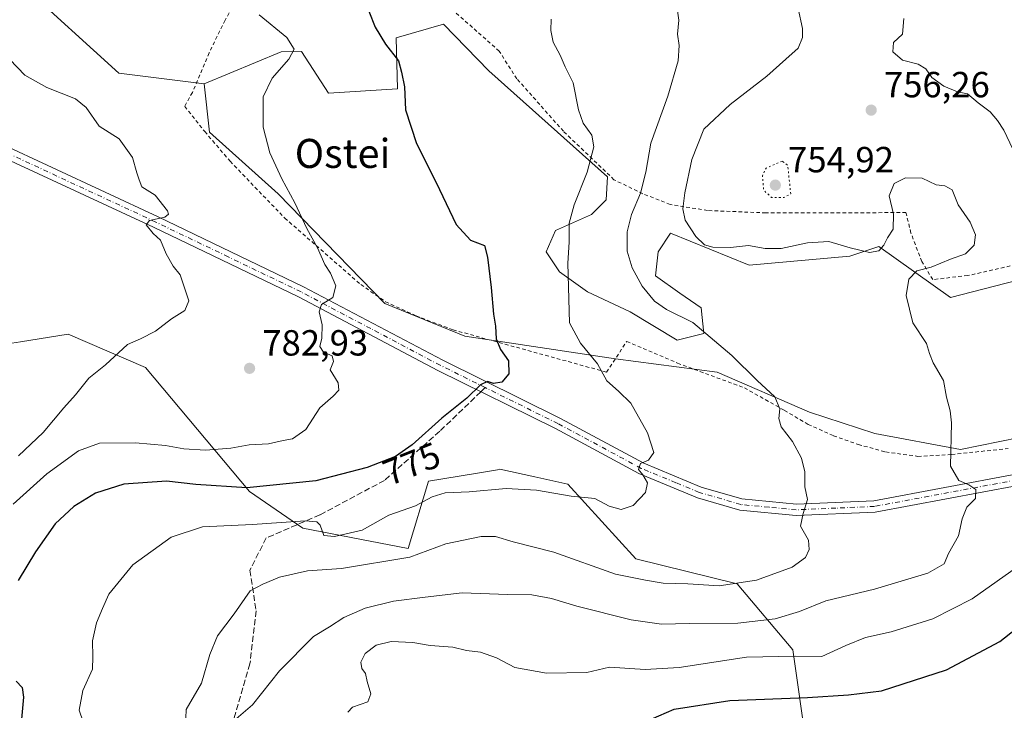
# Model space of a CAD drawing. Units: metres. Extents: x 590059 to 593503, y 4754470 to 4756829.
# Drawn here: x 590887 to 591158, y 4756418 to 4756609 of the extents above; entities that cross this region are included whole.
import ezdxf
from ezdxf.enums import TextEntityAlignment as Align

# ---------------------------------------------------------------- set-up
doc = ezdxf.new("R2010")
doc.units = ezdxf.units.M
doc.header["$MEASUREMENT"] = 0
for name, pattern in [('DGN Style 2', [1.6480167562047852, 0.988810053722871, -0.6592067024819142]), ('DGN Style 3', [2.307223458686699, 1.648016756204785, -0.6592067024819142]), ('DGN Style 4', [2.6384748266838614, 1.318413404963828, -0.6592067024819142, 0.001648016756204785, -0.6592067024819142]), ('DGN Style 5', [1.1536117293433497, 0.4944050268614355, -0.6592067024819142])]:
    doc.linetypes.add(name, pattern=pattern)
for name, color, linetype, lineweight in [('Alambrada', 7, 'DGN Style 2', 0), ('Arbolado forestal CxS', 92, 'Continuous', 0), ('Curva de nivel maestra', 30, 'Continuous', 30), ('Curva de nivel normal', 30, 'Continuous', 0), ('Curva de nivel normal depresión', 30, 'DGN Style 5', 0), ('Instalación de energía eléctrica Cxs', 135, 'Continuous', 0), ('Pastizal CxS', 92, 'Continuous', 0), ('Pista no pavimentada Cxs', 111, 'Continuous', 0), ('Pista no pavimentada eje', 91, 'DGN Style 4', 0), ('Punto de cota en terreno', 7, 'Continuous', 0), ('Rótulo de curva de nivel directora', 7, 'Continuous', 0), ('Rótulo de punto de cota en terreno', 7, 'Continuous', 0), ('Senda', 7, 'DGN Style 3', 0), ('Senda no paivmentada conexión', 7, 'DGN Style 3', 0), ('Texto cartográfico', 7, 'Continuous', 0)]:
    doc.layers.add(name, color=color, linetype=linetype, lineweight=lineweight)
doc.styles.add('Style-Arial', font='txt')

# ---------------------------------------------------------------- blocks, each defined once
blk = doc.blocks.new('*U8')
at = {"layer": 'Arbolado forestal CxS', "color": 92, "linetype": 'Continuous', "lineweight": 0}
blk.add_polyline3d([(590877.2877000002, 4756518.3093, 789.147100000002), (590886.9153000005, 4756519.831499999, 788.2412999999942), (590900.0767000001, 4756521.912900001, 787.1120999999986), (590921.4326999999, 4756512.704700001, 784.3395000000019), (590950.0188999996, 4756478.508099999, 775.3767999999982), (590964.7215, 4756468.4715, 770.2403000000049), (590993.7556999996, 4756462.8069, 766.3325999999943), (590999.4471000005, 4756481.3895, 772.9201999999932), (591012.3413000006, 4756483.536699999, 772.1233999999968), (591018.3866999998, 4756484.5439, 772.1858999999968), (591019.0431000004, 4756484.6533, 772.2103999999963), (591028.6771, 4756482.559699999, 771.5963000000047), (591037.8230999997, 4756480.572100001, 771.0963000000047), (591056.5713000001, 4756460.0143, 767.2592000000004), (591084.4895000001, 4756453.0361, 765.4707000000053), (591099.8444999997, 4756434.893300001, 756.3907999999938), (591107.2767000003, 4756382.6171, 732.2948000000034)], dxfattribs=at)
blk = doc.blocks.new('*U13')
at = {"layer": 'Arbolado forestal CxS', "color": 92, "linetype": 'Continuous', "lineweight": 0}
for points in [[(591177.0620999997, 4756372.737299999, 732.4918000000035), (591149.3161000004, 4756363.488700001, 731.540399999998), (591139.2263000002, 4756367.692700001, 731.1153999999952), (591127.0345000001, 4756380.514699999, 731.6238000000012), (591126.7993000001, 4756380.5397, 731.6267999999982), (591107.2767000003, 4756382.6171, 732.2948000000034), (591099.8444999997, 4756434.893300001, 756.3907999999938), (591084.4895000001, 4756453.0361, 765.4707000000053), (591056.5713000001, 4756460.0143, 767.2592000000004), (591037.8230999997, 4756480.572100001, 771.0963000000047), (591028.6771, 4756482.559699999, 771.5963000000047), (591019.0431000004, 4756484.6533, 772.2103999999963), (591018.3866999998, 4756484.5439, 772.1858999999968), (591012.3413000006, 4756483.536699999, 772.1233999999968), (590999.4471000005, 4756481.3895, 772.9201999999932), (590993.7556999996, 4756462.8069, 766.3325999999943), (590964.7215, 4756468.4715, 770.2403000000049), (590950.0188999996, 4756478.508099999, 775.3767999999982), (590921.4326999999, 4756512.704700001, 784.3395000000019), (590900.0767000001, 4756521.912900001, 787.1120999999986), (590886.9153000005, 4756519.831499999, 788.2412999999942), (590877.2877000002, 4756518.3093, 789.147100000002)], [(590856.5752999998, 4756628.930299999, 790.0380000000005), (590887.1700999998, 4756618.4013, 785.8999000000041), (590914.0717000002, 4756593.856500001, 783.6515999999974), (590937.6108999997, 4756590.890100001, 782.4468000000053), (590938.9965000004, 4756577.555500001, 782.8773999999976), (590957.9940999999, 4756560.557700001, 781.1155), (590987.3768999996, 4756530.3599, 778.6704000000027), (591009.4137000004, 4756521.3817, 776.5587999999989), (591050.9572999999, 4756515.1281, 768.7785000000005), (591078.9628999997, 4756511.4431, 766.1741999999941), (591104.3881000001, 4756500.3881, 764.3705000000047), (591122.4442999996, 4756494.4923, 762.5135000000009), (591146.0277000006, 4756490.070499999, 760.229800000001), (591183.9820999998, 4756497.808300001, 756.3510999999999), (591186.3243000006, 4756489.528700001, 755.9697000000016), (591197.6155000003, 4756447.3255, 746.0160000000033), (591207.1074999999, 4756437.600299999, 743.0948999999965), (591222.5081000002, 4756423.7279, 743.4348999999929), (591256.7928999999, 4756418.8301, 747.0708000000013), (591263.0595000006, 4756434.2885, 746.7111000000006), (591261.5469000004, 4756462.240300001, 748.7571999999927), (591298.4259000003, 4756459.645300001, 739.5191000000051), (591329.4458999997, 4756470.2567, 743.7850000000036)]]:
    blk.add_polyline3d(points, dxfattribs=at)
blk = doc.blocks.new('5PATER')
at = {"layer": 'Instalación de energía eléctrica Cxs', "linetype": 'Continuous', "lineweight": 0}
h = blk.add_hatch(color=51, dxfattribs=at)
edge = h.paths.add_edge_path()
edge.add_ellipse((0, 0), major_axis=(-0.1095731443231308, -0.1110710700762829), ratio=0.9994222409660322, start_angle=0, end_angle=360)

msp = doc.modelspace()

# ---------------------------------------------------------------- linework, layer by layer
at = {"layer": 'Alambrada', "color": 7, "linetype": 'DGN Style 2', "lineweight": 0}
for points in [[(590954.3300999999, 4756627.590100001, 791.6064000000042), (590943.3201000001, 4756608.4801, 790.6946000000025), (590938.9301000005, 4756599.4301, 788.8567999999942), (590934.3201000001, 4756588.5601, 793.2645000000048), (590932.2100999998, 4756584.720100001, 795.679999999993), (590937.7301000003, 4756577.7601, 787.991599999994), (590944.7301000003, 4756569.590100001, 788.1358999999939), (590959.7600999996, 4756553.920100001, 787.4643000000069), (590980.7301000003, 4756535.590100001, 782.5029000000069), (590987.5701000001, 4756530.870100001, 778.8781000000017), (590995.9600999998, 4756526.960100001, 778.3622000000032), (591006.1700999998, 4756523.110099999, 779.7465999999987), (591048.4801000003, 4756511.4301, 775.6438999999956), (591054.0500999996, 4756519.920100001, 774.411500000002), (591068.0500999996, 4756513.9101, 773.1564000000071), (591086.4801000003, 4756507.110099999, 767.5062000000034), (591097.5301000001, 4756500.880100001, 772.570200000002), (591104.0401, 4756497.040100001, 770.7458000000044), (591111.0500999996, 4756493.920100001, 770.5170999999973), (591117.8501000004, 4756491.5101, 774.8046000000032), (591125.3701, 4756489.4301, 773.2814999999973), (591134.2801000001, 4756488.2301, 767.1682000000002)], [(591159.7301000003, 4756540.710100001, 764.646900000007), (591148.0500999996, 4756538.0701, 769.1374000000069), (591138.3701, 4756536.960100001, 771.693299999999), (591135.4001000002, 4756541.9101, 771.0632999999943), (591132.3701, 4756549.7601, 769.6392000000051), (591131.0100999996, 4756555.420100001, 768.3519999999991), (591092.4001000002, 4756555.350099999, 770.843599999993), (591076.3201000001, 4756556.0001, 765.9980999999971), (591066.0100999996, 4756557.670100001, 774.5687000000034), (591058.4501, 4756560.640100001, 778.9755000000005), (591050.5301000001, 4756564.4801, 774.8120000000055), (591036.6101000002, 4756577.840100001, 777.5430000000051), (591023.7600999996, 4756592.3201, 779.0883000000031), (591018.8800999997, 4756599.920100001, 778.2915000000066), (591002.0500999996, 4756614.880100001, 777.0945999999968)], [(591134.2801000001, 4756488.2301, 767.1682000000002), (591143.5701000001, 4756488.710100001, 762.9321999999956), (591159.2001, 4756490.4001, 762.3745000000055)]]:
    msp.add_polyline3d(points, dxfattribs=at)
at = {"layer": 'Arbolado forestal CxS', "color": 92, "linetype": 'Continuous', "lineweight": 0}
for points in [[(590937.6108999997, 4756590.890100001, 782.4468000000053), (590914.0717000002, 4756593.856500001, 783.6515999999974), (590887.1700999998, 4756618.4013, 785.8999000000041), (590856.5752999998, 4756628.930299999, 790.0380000000005), (590815.2390999999, 4756632.3729, 791.9734000000027), (590799.5647, 4756629.461100001, 795.2274999999936), (590788.0557000004, 4756627.323100001, 796.8282999999938), (590772.0952000003, 4756624.358300001, 799.4573999999994)], [(591170.7171, 4756539.078500001, 755.624100000001), (591143.2679000003, 4756531.9901, 758.9753999999957), (591123.5504999999, 4756546.0801, 759.843200000003), (591115.5182999996, 4756543.417300001, 760.2339999999967), (591087.8069000002, 4756540.921900001, 760.9296999999933), (591066.0661000004, 4756549.765699999, 762.2670000000071), (591062.7494999999, 4756544.606899999, 763.4354000000022), (591062.0122999996, 4756537.974099999, 764.0371000000015), (591068.6451000003, 4756533.183900001, 763.5578999999999), (591074.5411, 4756529.1303, 763.7323000000034), (591075.2777000006, 4756522.129100001, 765.1880999999995), (591067.9079, 4756520.286699999, 766.3748999999953), (591055.0107000005, 4756528.0251, 766.7397999999957), (591043.2193, 4756533.5526, 769.0733000000037), (591035.4808999998, 4756539.079700001, 771.5816999999952), (591031.7962999997, 4756544.607100001, 772.7428000000073), (591034.3756999997, 4756550.502699999, 771.8472999999941), (591044.3251, 4756554.924500001, 769.2079999999987), (591048.3784999996, 4756558.9779, 768.8218000000053), (591048.7187000001, 4756565.265900001, 769.3325000000042), (591016.0188999996, 4756594.4835, 772.5739000000032), (591003.5591000002, 4756607.371300001, 773.4257000000072), (590990.5263, 4756603.565099999, 774.782600000006), (590990.8945000004, 4756589.562899999, 775.7614000000032), (590971.8706999999, 4756588.3081, 778.438599999994), (590964.3633000003, 4756599.8805, 779.6983999999939), (590958.8119999999, 4756599.734099999, 780.5746000000072), (590937.6108999997, 4756590.890100001, 782.4468000000053), (590914.0717000002, 4756593.856500001, 783.6515999999974), (590887.1700999998, 4756618.4013, 785.8999000000041)], [(591170.7171, 4756539.078500001, 755.624100000001), (591143.2679000003, 4756531.9901, 758.9753999999957), (591123.5504999999, 4756546.0801, 759.843200000003), (591115.5182999996, 4756543.417300001, 760.2339999999967), (591087.8069000002, 4756540.921900001, 760.9296999999933), (591066.0661000004, 4756549.765699999, 762.2670000000071), (591062.7494999999, 4756544.606899999, 763.4354000000022), (591062.0122999996, 4756537.974099999, 764.0371000000015), (591068.6451000003, 4756533.183900001, 763.5578999999999), (591074.5411, 4756529.1303, 763.7323000000034), (591075.2777000006, 4756522.129100001, 765.1880999999995), (591067.9079, 4756520.286699999, 766.3748999999953), (591055.0107000005, 4756528.0251, 766.7397999999957), (591043.2193, 4756533.5526, 769.0733000000037), (591035.4808999998, 4756539.079700001, 771.5816999999952), (591031.7962999997, 4756544.607100001, 772.7428000000073), (591034.3756999997, 4756550.502699999, 771.8472999999941), (591044.3251, 4756554.924500001, 769.2079999999987), (591048.3784999996, 4756558.9779, 768.8218000000053), (591048.7187000001, 4756565.265900001, 769.3325000000042), (591016.0188999996, 4756594.4835, 772.5739000000032), (591003.5591000002, 4756607.371300001, 773.4257000000072), (590990.5263, 4756603.565099999, 774.782600000006), (590990.8945000004, 4756589.562899999, 775.7614000000032), (590971.8706999999, 4756588.3081, 778.438599999994), (590964.3633000003, 4756599.8805, 779.6983999999939), (590958.8119999999, 4756599.734099999, 780.5746000000072), (590937.6108999997, 4756590.890100001, 782.4468000000053)], [(590937.6108999997, 4756590.890100001, 782.4468000000053), (590938.9965000004, 4756577.555500001, 782.8773999999976), (590957.9940999999, 4756560.557700001, 781.1155), (590987.3768999996, 4756530.3599, 778.6704000000027), (591009.4137000004, 4756521.3817, 776.5587999999989), (591050.9572999999, 4756515.1281, 768.7785000000005), (591078.9628999997, 4756511.4431, 766.1741999999941), (591104.3881000001, 4756500.3881, 764.3705000000047), (591122.4442999996, 4756494.4923, 762.5135000000009), (591146.0277000006, 4756490.070499999, 760.229800000001), (591183.9820999998, 4756497.808300001, 756.3510999999999), (591186.3243000006, 4756489.528700001, 755.9697000000016), (591197.6155000003, 4756447.3255, 746.0160000000033), (591207.1074999999, 4756437.600299999, 743.0948999999965), (591222.5081000002, 4756423.7279, 743.4348999999929), (591256.7928999999, 4756418.8301, 747.0708000000013), (591263.0595000006, 4756434.2885, 746.7111000000006), (591261.5469000004, 4756462.240300001, 748.7571999999927)], [(591107.2767000003, 4756382.6171, 732.2948000000034), (591099.8444999997, 4756434.893300001, 756.3907999999938), (591084.4895000001, 4756453.0361, 765.4707000000053), (591056.5713000001, 4756460.0143, 767.2592000000004), (591037.8230999997, 4756480.572100001, 771.0963000000047), (591028.6771, 4756482.559699999, 771.5963000000047), (591019.0431000004, 4756484.6533, 772.2103999999963), (591018.3866999998, 4756484.5439, 772.1858999999968), (591012.3413000006, 4756483.536699999, 772.1233999999968), (590999.4471000005, 4756481.3895, 772.9201999999932), (590993.7556999996, 4756462.8069, 766.3325999999943), (590964.7215, 4756468.4715, 770.2403000000049), (590950.0188999996, 4756478.508099999, 775.3767999999982), (590921.4326999999, 4756512.704700001, 784.3395000000019), (590900.0767000001, 4756521.912900001, 787.1120999999986), (590886.9153000005, 4756519.831499999, 788.2412999999942), (590877.2877000002, 4756518.3093, 789.147100000002), (590870.2494999999, 4756517.1963, 789.7520999999979), (590854.7352999998, 4756508.7115, 791.3801999999997)]]:
    msp.add_polyline3d(points, dxfattribs=at)
at = {"layer": 'Curva de nivel maestra', "color": 30, "linetype": 'Continuous', "lineweight": 30, "flags": 128}
for points, elevation in [([(590982.9600000001, 4756610.950099999), (590984.7300000004, 4756606.5801), (590987.5199999996, 4756601.850099999), (590991.1200000001, 4756597.2601), (590991.9800000004, 4756594.170100001), (590992.7699999996, 4756590.120100001), (590993.0199999996, 4756583.780099999), (590996.0700000003, 4756574.440099999), (591001.54, 4756563.700099999), (591007.0199999996, 4756552.170100001), (591011, 4756547.8201), (591014.7999999998, 4756546.3201), (591015.6799999997, 4756543.120100001), (591016.7100000001, 4756534.780099999), (591017.3399999999, 4756527.450099999), (591017.9100000003, 4756524.120100001), (591018.0199999996, 4756520.6601), (591019.2100000001, 4756517.670100001), (591021.4199999999, 4756514.5701), (591021.5199999996, 4756510.9901), (591019.5999999996, 4756508.690099999), (591017.3399999999, 4756508.280099999), (591015.6200000001, 4756508.890100001), (591013.7199999997, 4756507.9101), (591010, 4756504.290100001), (591003.1200000001, 4756498.780099999), (590994.8700000001, 4756491.4301), (590990.2699999996, 4756488.200099999), (590982.54, 4756485.110099999), (590968.3799999999, 4756481.450099999), (590949.2999999998, 4756479.5701), (590935.3099999996, 4756480.460100001), (590927.2300000004, 4756481.390100001), (590915.4100000003, 4756480.540100001), (590907.6500000004, 4756478.0801), (590901.6600000003, 4756474.4301), (590896.5199999996, 4756469.610099999), (590891.1200000001, 4756461.920100001), (590886.2599999999, 4756453.9901)], 775), ([(591058.6299999999, 4756414.880100001), (591067.1200000001, 4756418.5601), (591082.4500000002, 4756420.960100001), (591103.8600000005, 4756421.720100001), (591115.1500000004, 4756422.450099999), (591124.2999999998, 4756423.620100001), (591142.2000000002, 4756429.350099999), (591156.9000000004, 4756437.140100001), (591168.5300000003, 4756446.350099999)], 750), ([(590885.7300000004, 4756426.220100001), (590887.4199999999, 4756424.4901), (590887.8099999996, 4756421.790100001), (590887.2199999997, 4756415.780099999), (590888.3899999997, 4756409.2601), (590890.1500000004, 4756404.780099999), (590898.5899999999, 4756389.110099999), (590901.4100000003, 4756382.4101), (590901.3600000005, 4756377.110099999), (590898.9400000004, 4756367.120100001), (590893.1500000004, 4756357.670100001), (590882.0499999998, 4756345.0001)], 775)]:
    msp.add_lwpolyline(points, dxfattribs=dict(at, elevation=elevation))
at = {"layer": 'Curva de nivel normal', "color": 30, "linetype": 'Continuous', "lineweight": 0, "flags": 128}
for points, elevation in [([(590932.3799999999, 4756413.640000001), (590932.5999999996, 4756418.449999999), (590936.8600000005, 4756425.65), (590939.1299999999, 4756433.600000001), (590941.2800000003, 4756438.779999999), (590945.7999999998, 4756444.779999999), (590950.29, 4756451.15), (590953.7800000003, 4756453.01), (590958.2999999998, 4756454.880000001), (590966.0599999996, 4756456.640000001), (590975.3899999997, 4756457.300000001), (590994.29, 4756460.460000001), (591004.2000000002, 4756464.08), (591013.9500000002, 4756466.15), (591017.9000000004, 4756466.100000001), (591022.7000000002, 4756464.66), (591033.9199999999, 4756461.77), (591050.9000000004, 4756455.720000001), (591059.2199999997, 4756454.119999999), (591064.1200000001, 4756453.279999999), (591070.8799999999, 4756453.119999999), (591079.5, 4756452.51), (591089.8099999996, 4756454.060000001), (591099.6399999997, 4756457.65), (591103.3600000005, 4756460.369999999), (591104.3200000003, 4756462.57), (591104.1200000001, 4756465.130000001), (591101.9199999999, 4756468.980000001), (591102.6299999999, 4756472.449999999), (591103.8600000005, 4756476.310000001), (591103.1600000003, 4756479.84), (591103.1399999997, 4756483.960000001), (591102.2400000002, 4756487.680000001), (591099.7000000002, 4756492.34), (591096.6500000004, 4756496.4), (591095.9299999997, 4756498.66), (591096.2000000002, 4756501.33), (591094.9000000004, 4756504.609999999), (591089.9699999997, 4756509.119999999), (591083, 4756516.039999999), (591072.2999999998, 4756525.140000001), (591065.0300000003, 4756528.699999999), (591061.6600000003, 4756531), (591058.3099999996, 4756535.119999999), (591055.5099999999, 4756540.199999999), (591054.2000000002, 4756544.779999999), (591054.1399999997, 4756550.119999999), (591055.3899999997, 4756554.880000001), (591057.8700000001, 4756560.789999999), (591059.2599999999, 4756566.529999999), (591060.6500000004, 4756574.550000001), (591065.3399999999, 4756587.57), (591068.1900000004, 4756597.300000001), (591068.5300000003, 4756601.52), (591068, 4756604.630000001), (591068.3899999997, 4756608.449999999), (591067.5, 4756614.980000001)], 765), ([(590946.3499999996, 4756415.869999999), (590950.8899999997, 4756419.710000001), (590958.3700000001, 4756429.060000001), (590967.7199999997, 4756438.58), (590972.1399999997, 4756441.26), (590976.0300000003, 4756443.779999999), (590981.9900000002, 4756446.380000001), (590989.7699999996, 4756448.27), (590998.5, 4756449.439999999), (591008.6500000004, 4756450.609999999), (591021.1900000004, 4756450.100000001), (591027.8499999996, 4756450.01), (591033.2999999998, 4756449.08), (591040.2999999998, 4756446.960000001), (591055.2999999998, 4756443.189999999), (591063.6299999999, 4756441.939999999), (591071.2999999998, 4756442.180000001), (591084.6299999999, 4756442.25), (591094.9600000001, 4756443.439999999), (591101.6299999999, 4756445.480000001), (591108.9600000001, 4756448.359999999), (591122.2999999998, 4756451.59), (591137.0099999999, 4756456.02), (591141.5599999996, 4756458.550000001), (591142.7100000001, 4756461.4), (591145.4800000004, 4756466.32), (591146.5, 4756470.960000001), (591147.7400000002, 4756474.24), (591150.1500000004, 4756476.600000001), (591150.2300000004, 4756479.050000001), (591148.3499999996, 4756480.33), (591145.6200000001, 4756481.560000001), (591143.3200000003, 4756485.539999999), (591143.5800000001, 4756497.430000001), (591143.2100000001, 4756500.779999999), (591142.1399999997, 4756504.539999999), (591141.3899999997, 4756509.180000001), (591138.4800000004, 4756514.02), (591137.4699999997, 4756516.539999999), (591136.6900000004, 4756519.34), (591132.8899999997, 4756525.01), (591131.0800000001, 4756532.609999999), (591131.7999999998, 4756537.08), (591133.9600000001, 4756539.33), (591137.9600000001, 4756540.369999999), (591143.2999999998, 4756542.58), (591147.3899999997, 4756544.039999999), (591149.7999999998, 4756546.460000001), (591150.2000000002, 4756549.34), (591148.6600000003, 4756552.800000001), (591145.4299999997, 4756557.609999999), (591143.7100000001, 4756561.74), (591141.6799999997, 4756562.779999999), (591139.2999999998, 4756563.100000001), (591135.4400000004, 4756564.92), (591130.8499999996, 4756565.039999999), (591127.7800000003, 4756563.41), (591126.4000000004, 4756560.039999999), (591127.5499999998, 4756554.980000001), (591127.5199999996, 4756550.83), (591125.9199999999, 4756548.449999999), (591124.9500000002, 4756546.49), (591123.54, 4756544.890000001), (591120.9600000001, 4756544.41), (591115.6299999999, 4756545.699999999), (591109.7800000003, 4756547.439999999), (591103.8899999997, 4756547.07), (591096.5999999996, 4756545.52), (591092.2300000004, 4756545.560000001), (591087.6299999999, 4756546.4), (591082.5999999996, 4756545.83), (591077.7800000003, 4756545.930000001), (591075.4299999997, 4756546.58), (591073.0800000001, 4756548.800000001), (591070.1900000004, 4756553.359999999), (591069.4800000004, 4756556.42), (591070.0800000001, 4756560.850000001), (591071.9699999997, 4756570.060000001), (591075.3099999996, 4756578.449999999), (591082.5700000003, 4756585.210000001), (591092.6500000004, 4756593.02), (591097.9000000004, 4756597.76), (591101.25, 4756600.76), (591102.5, 4756603.67), (591102.4900000002, 4756606.189999999), (591100.0599999996, 4756617.26)], 760), ([(590952.7300000004, 4756609.91), (590960.4000000004, 4756603.730000001), (590962.3399999999, 4756600.52), (590960.9500000002, 4756597.710000001), (590956.2999999998, 4756592.5), (590953.7999999998, 4756587.359999999), (590953.7999999998, 4756578.99), (590955.6600000003, 4756571.930000001), (590958.9699999997, 4756564.74), (590962.5499999998, 4756558.119999999), (590965.8600000005, 4756551.02), (590968.8300000001, 4756545.74), (590970.7999999998, 4756541.15), (590972.4299999997, 4756538.720000001), (590973.8499999996, 4756535.199999999), (590973.0099999999, 4756531.980000001), (590969.9400000004, 4756530.07), (590969.29, 4756528.050000001), (590970.1299999999, 4756524.449999999), (590969.9600000001, 4756520.779999999), (590969.4600000001, 4756518.52), (590970.4199999999, 4756516.99), (590972.8300000001, 4756515.960000001), (590973.2400000002, 4756514.4), (590972.2699999996, 4756512.039999999), (590974.4699999997, 4756508.49), (590974.7199999997, 4756506.470000001), (590973.1200000001, 4756504.84), (590969.4199999999, 4756501.57), (590965.5800000001, 4756495.59), (590961.9600000001, 4756493.07), (590959.2999999998, 4756492.560000001), (590955.2999999998, 4756491.689999999), (590949.9600000001, 4756491.380000001), (590944.9600000001, 4756490.52), (590937.9600000001, 4756489.970000001), (590931.9600000001, 4756490.27), (590926.9000000004, 4756491.199999999), (590918.6699999999, 4756491.960000001), (590908.7300000004, 4756491.880000001), (590902.9199999999, 4756489.779999999), (590894.1600000003, 4756483.369999999), (590884.9500000002, 4756475.029999999)], 780), ([(591033.2199999997, 4756608.710000001), (591033.1299999999, 4756605.65), (591033.7599999999, 4756602.390000001), (591035.6799999997, 4756598.869999999), (591037.0899999999, 4756595.58), (591039.25, 4756591.199999999), (591040.75, 4756583.76), (591042.0300000003, 4756580.119999999), (591044.3799999999, 4756576.779999999), (591045.0099999999, 4756573.560000001), (591043.1500000004, 4756566.539999999), (591039.5899999999, 4756557.609999999), (591038.2100000001, 4756552.470000001), (591038.1699999999, 4756547.32), (591037.7999999998, 4756541.51), (591038.2999999998, 4756525.01), (591041.2800000003, 4756519.430000001), (591045.9900000002, 4756513.720000001), (591048.5199999996, 4756509), (591051.7400000002, 4756506.24), (591055.1399999997, 4756502.859999999), (591059.79, 4756494.730000001), (591061.4800000004, 4756489.279999999), (591060.0700000003, 4756487.16), (591057.8200000003, 4756486.210000001), (591057.29, 4756484.59), (591058.4900000002, 4756483.09), (591059.7400000002, 4756480.890000001), (591059.1799999997, 4756478.27), (591055.8200000003, 4756474.710000001), (591052.4900000002, 4756473.58), (591049.1799999997, 4756474.460000001), (591045.2300000004, 4756476.59), (591038.7699999996, 4756477.289999999), (591029.1900000004, 4756478.930000001), (591020.7699999996, 4756479.33), (591010.6100000005, 4756478.480000001), (591004.04, 4756478.16), (591000.4000000004, 4756477.050000001), (590995.8099999996, 4756474.600000001), (590988.4699999997, 4756471.980000001), (590981.1100000005, 4756467.9), (590973.5, 4756466.109999999), (590970.5899999999, 4756466.449999999), (590969.54, 4756469.27), (590968.6200000001, 4756470.130000001), (590965.4299999997, 4756470.42), (590950.8499999996, 4756469.460000001), (590937.0899999999, 4756468.83), (590928.5, 4756465.939999999), (590917.9000000004, 4756458.310000001), (590911.2999999998, 4756450.199999999), (590909.5899999999, 4756446.25), (590907.9199999999, 4756442.359999999), (590906.75, 4756437.380000001), (590906.8600000005, 4756432.92), (590906.7800000003, 4756429.539999999), (590904.1399999997, 4756423.630000001), (590903.0899999999, 4756418.25), (590905.3499999996, 4756411.800000001)], 770), ([(591130.4400000004, 4756608.939999999), (591130.0300000003, 4756604.66), (591127.54, 4756602.34), (591127.3799999999, 4756599.76), (591130.0700000003, 4756597.439999999), (591134.3399999999, 4756596.369999999), (591136.4600000001, 4756595.060000001), (591138.1600000003, 4756592.65), (591141.4699999997, 4756590.289999999), (591145.2400000002, 4756588.730000001), (591147.9800000004, 4756588.140000001), (591150.9100000003, 4756585.730000001), (591154.2000000002, 4756583.24), (591156.2400000002, 4756580.779999999), (591158.0199999996, 4756578.140000001), (591161.2599999999, 4756571.140000001)], 755), ([(590883.9699999997, 4756597.619999999), (590888.1100000005, 4756593.27), (590894.1600000003, 4756589.949999999), (590902.0800000001, 4756586.800000001), (590905.04, 4756584.42), (590908.6500000004, 4756579.279999999), (590914.1799999997, 4756575.779999999), (590917.8499999996, 4756570.66), (590918.9900000002, 4756566.350000001), (590919.6799999997, 4756564.5), (590920.4199999999, 4756562.57), (590924.0499999998, 4756560.199999999), (590927.4500000002, 4756555.890000001), (590927.7699999996, 4756555), (590926.7300000004, 4756554.15), (590922.54, 4756553.25), (590921.6200000001, 4756552.039999999), (590923.5499999998, 4756549.65), (590925.5599999996, 4756547.82), (590927.1200000001, 4756544.060000001), (590928.9900000002, 4756540.630000001), (590930.9199999999, 4756538.24), (590933.2999999998, 4756531.119999999), (590932.25, 4756528.449999999), (590928.5800000001, 4756526.119999999), (590924.1600000003, 4756522.74), (590919.9900000002, 4756520.59), (590916.4100000003, 4756519.07), (590910.3399999999, 4756513.449999999), (590905.7999999998, 4756509.779999999), (590902.1500000004, 4756505.15), (590898.9299999997, 4756501.58), (590893.2199999997, 4756494.82), (590886.3899999997, 4756488.369999999)], 785), ([(591168.3700000001, 4756462.439999999), (591149.2400000002, 4756448.939999999), (591138.3700000001, 4756443.4), (591126.9600000001, 4756439.869999999), (591119.8200000003, 4756438.279999999), (591114.4000000004, 4756436.08), (591107.8200000003, 4756433.060000001), (591100.4800000004, 4756433.16), (591087.0499999998, 4756432.84), (591068.4800000004, 4756430.039999999), (591059.1100000005, 4756429.460000001), (591049.2599999999, 4756430.08), (591043.0599999996, 4756428.67), (591031.8899999997, 4756428.460000001), (591023.2100000001, 4756430), (591018.1500000004, 4756432.640000001), (591013.7199999997, 4756434.199999999), (591009.8799999999, 4756434.699999999), (591006.0899999999, 4756435.58), (590999.8300000001, 4756436.08), (590995.04, 4756436.92), (590989.1399999997, 4756437.189999999), (590984.9400000004, 4756436.180000001), (590981.9699999997, 4756433.880000001), (590980.7199999997, 4756431.449999999), (590981.0300000003, 4756429.75), (590982, 4756428.32), (590982.4600000001, 4756426.119999999), (590983.4800000004, 4756422.779999999), (590982.6500000004, 4756420.550000001), (590978.4800000004, 4756419.039999999), (590977.1299999999, 4756417.720000001)], 755)]:
    msp.add_lwpolyline(points, dxfattribs=dict(at, elevation=elevation))
at = {"layer": 'Curva de nivel normal depresión', "color": 30, "linetype": 'DGN Style 5', "lineweight": 0, "elevation": 755, "flags": 128}
msp.add_lwpolyline([(591096.8700000001, 4756569.640000001), (591092.4500000002, 4756567.66), (591091.4400000004, 4756565.59), (591091.7699999996, 4756561.609999999), (591093.9600000001, 4756559.59), (591097.3300000001, 4756559.550000001), (591099.2400000002, 4756560.600000001), (591098.4100000003, 4756568.449999999), (591096.8700000001, 4756569.640000001)], dxfattribs=at)
at = {"layer": 'Pastizal CxS', "color": 92, "linetype": 'Continuous', "lineweight": 0}
for points in [[(591183.9820999998, 4756497.808300001, 756.3510999999999), (591146.0277000006, 4756490.070499999, 760.229800000001), (591122.4442999996, 4756494.4923, 762.5135000000009), (591104.3881000001, 4756500.3881, 764.3705000000047), (591078.9628999997, 4756511.4431, 766.1741999999941), (591050.9572999999, 4756515.1281, 768.7785000000005), (591009.4137000004, 4756521.3817, 776.5587999999989), (590987.3768999996, 4756530.3599, 778.6704000000027), (590957.9940999999, 4756560.557700001, 781.1155), (590938.9965000004, 4756577.555500001, 782.8773999999976), (590937.6108999997, 4756590.890100001, 782.4468000000053), (590958.8119999999, 4756599.734099999, 780.5746000000072), (590964.3633000003, 4756599.8805, 779.6983999999939), (590971.8706999999, 4756588.3081, 778.438599999994), (590990.8945000004, 4756589.562899999, 775.7614000000032), (590990.5263, 4756603.565099999, 774.782600000006), (591003.5591000002, 4756607.371300001, 773.4257000000072), (591016.0188999996, 4756594.4835, 772.5739000000032), (591048.7187000001, 4756565.265900001, 769.3325000000042), (591048.3784999996, 4756558.9779, 768.8218000000053), (591044.3251, 4756554.924500001, 769.2079999999987), (591034.3756999997, 4756550.502699999, 771.8472999999941), (591031.7962999997, 4756544.607100001, 772.7428000000073), (591035.4808999998, 4756539.079700001, 771.5816999999952), (591043.2193, 4756533.5526, 769.0733000000037), (591055.0107000005, 4756528.0251, 766.7397999999957), (591067.9079, 4756520.286699999, 766.3748999999953), (591075.2777000006, 4756522.129100001, 765.1880999999995), (591074.5411, 4756529.1303, 763.7323000000034), (591068.6451000003, 4756533.183900001, 763.5578999999999), (591062.0122999996, 4756537.974099999, 764.0371000000015), (591062.7494999999, 4756544.606899999, 763.4354000000022), (591066.0661000004, 4756549.765699999, 762.2670000000071), (591087.8069000002, 4756540.921900001, 760.9296999999933), (591115.5182999996, 4756543.417300001, 760.2339999999967), (591123.5504999999, 4756546.0801, 759.843200000003), (591143.2679000003, 4756531.9901, 758.9753999999957), (591170.7171, 4756539.078500001, 755.624100000001)], [(591170.7171, 4756539.078500001, 755.624100000001), (591143.2679000003, 4756531.9901, 758.9753999999957), (591123.5504999999, 4756546.0801, 759.843200000003), (591115.5182999996, 4756543.417300001, 760.2339999999967), (591087.8069000002, 4756540.921900001, 760.9296999999933), (591066.0661000004, 4756549.765699999, 762.2670000000071), (591062.7494999999, 4756544.606899999, 763.4354000000022), (591062.0122999996, 4756537.974099999, 764.0371000000015), (591068.6451000003, 4756533.183900001, 763.5578999999999), (591074.5411, 4756529.1303, 763.7323000000034), (591075.2777000006, 4756522.129100001, 765.1880999999995), (591067.9079, 4756520.286699999, 766.3748999999953), (591055.0107000005, 4756528.0251, 766.7397999999957), (591043.2193, 4756533.5526, 769.0733000000037), (591035.4808999998, 4756539.079700001, 771.5816999999952), (591031.7962999997, 4756544.607100001, 772.7428000000073), (591034.3756999997, 4756550.502699999, 771.8472999999941), (591044.3251, 4756554.924500001, 769.2079999999987), (591048.3784999996, 4756558.9779, 768.8218000000053), (591048.7187000001, 4756565.265900001, 769.3325000000042), (591016.0188999996, 4756594.4835, 772.5739000000032), (591003.5591000002, 4756607.371300001, 773.4257000000072), (590990.5263, 4756603.565099999, 774.782600000006), (590990.8945000004, 4756589.562899999, 775.7614000000032), (590971.8706999999, 4756588.3081, 778.438599999994), (590964.3633000003, 4756599.8805, 779.6983999999939), (590958.8119999999, 4756599.734099999, 780.5746000000072), (590937.6108999997, 4756590.890100001, 782.4468000000053)], [(590937.6108999997, 4756590.890100001, 782.4468000000053), (590938.9965000004, 4756577.555500001, 782.8773999999976), (590957.9940999999, 4756560.557700001, 781.1155), (590987.3768999996, 4756530.3599, 778.6704000000027), (591009.4137000004, 4756521.3817, 776.5587999999989), (591050.9572999999, 4756515.1281, 768.7785000000005), (591078.9628999997, 4756511.4431, 766.1741999999941), (591104.3881000001, 4756500.3881, 764.3705000000047), (591122.4442999996, 4756494.4923, 762.5135000000009), (591146.0277000006, 4756490.070499999, 760.229800000001), (591183.9820999998, 4756497.808300001, 756.3510999999999), (591186.3243000006, 4756489.528700001, 755.9697000000016), (591197.6155000003, 4756447.3255, 746.0160000000033), (591207.1074999999, 4756437.600299999, 743.0948999999965), (591222.5081000002, 4756423.7279, 743.4348999999929), (591256.7928999999, 4756418.8301, 747.0708000000013), (591263.0595000006, 4756434.2885, 746.7111000000006), (591261.5469000004, 4756462.240300001, 748.7571999999927)]]:
    msp.add_polyline3d(points, dxfattribs=at)
at = {"layer": 'Pista no pavimentada Cxs', "color": 111, "linetype": 'Continuous', "lineweight": 0}
for points in [[(590866.3701, 4756581.440099999, 791.0896000000066), (590924.8901000004, 4756554.2401, 786.7041999999929), (590964.9700999996, 4756534.960100001, 783.6030999999931), (591003.3701, 4756514.720100001, 779.1113999999943), (591035.8101000004, 4756498.640100001, 773.1484000000055), (591058.7301000003, 4756486.3201, 772.4808000000049), (591074.5701000001, 4756479.7601, 769.7305999999954), (591085.8101000004, 4756476.4801, 768.9118000000017), (591100.8101000004, 4756475.040100001, 766.5561000000016), (591122.1700999998, 4756476.0001, 766.5065000000033), (591161.2901, 4756483.280099999, 760.8849999999949), (591193.4101, 4756489.120100001, 757.0457000000025), (591208.9200999998, 4756491.7401, 756.0259999999981), (591221.7301000003, 4756493.920100001, 756.9048999999941), (591268.4901000002, 4756501.270099999, 754.0486999999994), (591282.6901000004, 4756501.5101, 752.0994000000064), (591306.3701, 4756499.8301, 753.465200000006), (591326.3300999999, 4756498.790100001, 754.1347999999998), (591340.4101, 4756499.110099999, 753.6918000000006)], [(590866.3701, 4756581.440099999, 791.0896000000066), (590924.8901000004, 4756554.2401, 786.7041999999929), (590964.9700999996, 4756534.960100001, 783.6030999999931), (591003.3701, 4756514.720100001, 779.1113999999943), (591035.8101000004, 4756498.640100001, 773.1484000000055), (591058.7301000003, 4756486.3201, 772.4808000000049), (591074.5701000001, 4756479.7601, 769.7305999999954), (591085.8101000004, 4756476.4801, 768.9118000000017), (591100.8101000004, 4756475.040100001, 766.5561000000016), (591122.1700999998, 4756476.0001, 766.5065000000033), (591161.2901, 4756483.280099999, 760.8849999999949), (591193.4101, 4756489.120100001, 757.0457000000025), (591208.9200999998, 4756491.7401, 756.0259999999981), (591221.7301000003, 4756493.920100001, 756.9048999999941), (591268.4901000002, 4756501.270099999, 754.0486999999994), (591282.6901000004, 4756501.5101, 752.0994000000064), (591306.3701, 4756499.8301, 753.465200000006), (591326.3300999999, 4756498.790100001, 754.1347999999998), (591340.4101, 4756499.110099999, 753.6918000000006)], [(591340.6601, 4756495.9901, 752.4131000000052), (591326.2901, 4756495.670100001, 751.4869999999937), (591306.1801000005, 4756496.720100001, 751.9314000000013), (591282.6101000002, 4756498.390100001, 750.3408999999957), (591268.7600999996, 4756498.1501, 751.845100000006), (591233.2500999998, 4756492.5601, 753.8843999999954), (591222.2401000002, 4756490.8301, 755.6833999999944), (591193.9501, 4756486.040100001, 756.7912999999971), (591161.8601000002, 4756480.200099999, 760.3481999999932), (591122.5301000001, 4756472.880100001, 764.2501999999951), (591100.7301000003, 4756471.9101, 765.8870000000024), (591085.2200999996, 4756473.390100001, 767.8493000000017), (591073.5301000001, 4756476.800100001, 768.8227999999945), (591060.6501000002, 4756482.140100001, 770.3156000000017), (591057.3901000004, 4756483.4901, 771.1956000000064), (591034.3800999997, 4756495.860099999, 774.172900000005), (591001.9501, 4756511.9301, 777.4802999999956), (590963.5701000001, 4756532.170100001, 783.1175999999978), (590923.5601000004, 4756551.4101, 786.0463000000018), (590882.9901000002, 4756570.270099999, 789.0718000000053)], [(591340.6601, 4756495.9901, 752.4131000000052), (591326.2901, 4756495.670100001, 751.4869999999937), (591306.1801000005, 4756496.720100001, 751.9314000000013), (591282.6101000002, 4756498.390100001, 750.3408999999957), (591268.7600999996, 4756498.1501, 751.845100000006), (591233.2500999998, 4756492.5601, 753.8843999999954), (591222.2401000002, 4756490.8301, 755.6833999999944), (591193.9501, 4756486.040100001, 756.7912999999971), (591161.8601000002, 4756480.200099999, 760.3481999999932), (591122.5301000001, 4756472.880100001, 764.2501999999951), (591100.7301000003, 4756471.9101, 765.8870000000024), (591085.2200999996, 4756473.390100001, 767.8493000000017), (591073.5301000001, 4756476.800100001, 768.8227999999945), (591060.6501000002, 4756482.140100001, 770.3156000000017), (591057.3901000004, 4756483.4901, 771.1956000000064), (591034.3800999997, 4756495.860099999, 774.172900000005), (591001.9501, 4756511.9301, 777.4802999999956), (590963.5701000001, 4756532.170100001, 783.1175999999978), (590923.5601000004, 4756551.4101, 786.0463000000018), (590882.9901000002, 4756570.270099999, 789.0718000000053)]]:
    msp.add_polyline3d(points, dxfattribs=at)
at = {"layer": 'Pista no pavimentada eje', "color": 91, "linetype": 'DGN Style 4', "lineweight": 0}
for points in [[(591015.0617000004, 4756507.1797, 775.7584000000061), (591002.6601, 4756513.325099999, 777.834799999997), (590983.4700999996, 4756523.4451, 778.9164000000019), (590964.2701000003, 4756533.565099999, 783.0832999999984), (590944.2301000003, 4756543.2051, 793.3729000000022), (590924.2251000004, 4756552.825099999, 785.8834999999963), (590883.8860999999, 4756571.576099999, 789.5154999999941)], [(591233.7615, 4756494.2259, 755.4997000000003), (591221.9851000002, 4756492.3751, 755.9397999999928), (591215.5800999999, 4756491.2851, 758.0081000000064), (591201.4351000004, 4756488.890100001, 755.3405000000057), (591193.6801000005, 4756487.5801, 756.8061000000016), (591177.6201, 4756484.6601, 759.2212000000001), (591161.5751, 4756481.7401, 760.3653000000049), (591122.3501000004, 4756474.440099999, 765.3546000000061), (591111.6700999998, 4756473.960100001, 770.4887000000017), (591100.7701000003, 4756473.475099999, 765.9372000000003), (591093.2701000003, 4756474.1951, 767.5607000000019), (591085.5151000004, 4756474.9351, 768.3603000000003), (591074.0500999996, 4756478.280099999, 768.9440000000033), (591067.6101000002, 4756480.950099999, 769.3338999999978), (591058.0601000004, 4756484.905099999, 771.732799999998), (591035.0950999996, 4756497.2501, 773.2244999999967), (591015.0617000004, 4756507.1797, 775.7584000000061)]]:
    msp.add_polyline3d(points, dxfattribs=at)
at = {"layer": 'Senda', "color": 7, "linetype": 'DGN Style 3', "lineweight": 0}
msp.add_polyline3d([(591013.8589000005, 4756506.028899999, 775.442599999995), (591002.4842999997, 4756495.146500001, 776.0089000000008), (590987.2443000004, 4756481.5999, 774.4622999999993), (590969.4643000001, 4756472.074899999, 772.7725999999967), (590954.6475000001, 4756465.7249, 773.6707000000025), (590950.2024999997, 4756456.834899999, 777.4137000000047), (590951.8958999999, 4756445.6165, 776.1441999999952), (590950.2024999997, 4756431.011499999, 774.0332999999956), (590945.3340999996, 4756414.2897, 775.7639999999956), (590947.2390999999, 4756398.626300001, 768.913400000005), (590945.1224999996, 4756388.889699999, 766.5393999999943), (590939.6190999999, 4756371.1097, 763.1260000000038), (590937.7141000004, 4756359.256300001, 762.9670000000042), (590938.9841, 4756349.7313, 775.192200000005), (590945.5459000003, 4756333.2213, 762.178899999999), (590945.7575000003, 4756323.9079, 759.0237999999954), (590939.6190999999, 4756305.916099999, 757.3968000000023), (590938.7725000001, 4756292.1579, 758.9842000000062), (590943.0059000002, 4756282.844500001, 764.8007000000072), (590967.5591000002, 4756255.3277, 777.6539000000049), (590986.3975000001, 4756241.992699999, 781.0011999999988), (591001.4259000003, 4756229.7161, 785.0930999999982), (591027.4609000003, 4756201.987700001, 790.8898000000045)], dxfattribs=at)
at = {"layer": 'Senda no paivmentada conexión', "color": 7, "linetype": 'DGN Style 3', "lineweight": 0, "extrusion": (-0.1346730168725712, -0.1288507714663305, 0.9824767972929294), "elevation": -691711.2363374477, "flags": 128}
msp.add_lwpolyline([(-3028251.370635106, 3650327.267145524), (-3028251.370635106, 3650325.572802547)], dxfattribs=at)

# ---------------------------------------------------------------- block references
at = {"layer": 'Arbolado forestal CxS', "color": 92, "linetype": 'Continuous', "lineweight": 0}
for name in ['*U8', '*U13']:
    msp.add_blockref(name, (0, 0), dxfattribs=at)
at = {"layer": 'Punto de cota en terreno', "color": 7, "linetype": 'Continuous', "lineweight": 0, "xscale": 10, "yscale": 10, "zscale": 10}
for p in [(591121.4199999999, 4756583.680000001, 756.2599999999949), (591095, 4756563, 754.9199999999983), (590950.0800000001, 4756512.49, 782.929999999993)]:
    msp.add_blockref('5PATER', p, dxfattribs=at)

# ---------------------------------------------------------------- texts
at = {"layer": 'Rótulo de curva de nivel directora', "color": 7, "linetype": 'Continuous', "lineweight": 0, "style": 'Style-Arial'}
msp.add_text('775', height=7.000000000000002, rotation=21.78860143910002, dxfattribs=at).set_placement((590994.7582490023, 4756486.18748789), align=Align.MIDDLE_CENTER)
at = {"layer": 'Rótulo de punto de cota en terreno', "color": 7, "linetype": 'Continuous', "lineweight": 0, "style": 'Style-Arial'}
for s, p in [('756,26', (591124.9478000002, 4756587.207800001)), ('754,92', (591098.5278000003, 4756566.527799999)), ('782,93', (590953.6078000005, 4756516.0178))]:
    msp.add_text(s, height=7.000000000000002, dxfattribs=at).set_placement(p)
at = {"layer": 'Texto cartográfico', "color": 7, "linetype": 'Continuous', "lineweight": 0, "style": 'Style-Arial'}
msp.add_text('Ostei', height=8, dxfattribs=at).set_placement((590975.7222829269, 4756571.74015), align=Align.MIDDLE_CENTER)

doc.saveas('drawing.dxf')
